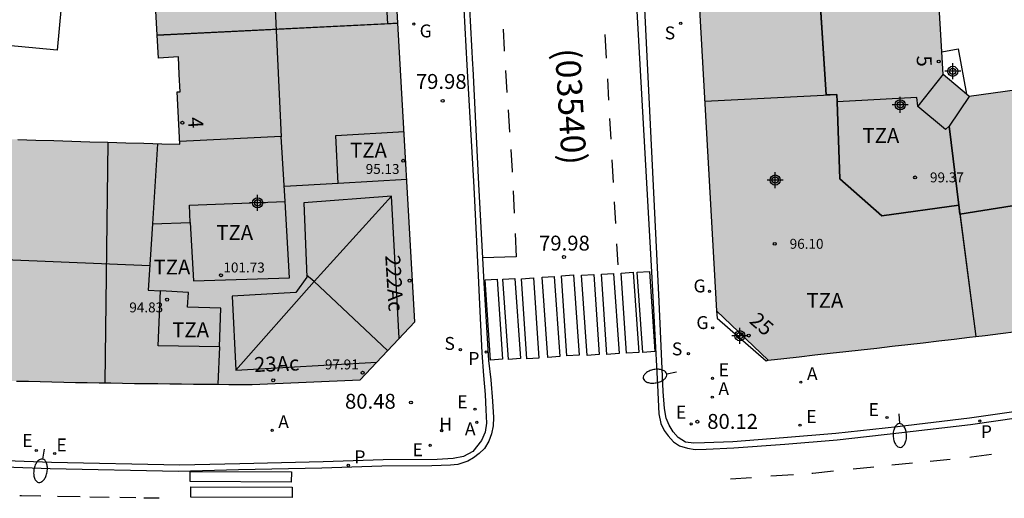
# Model space of a CAD drawing. Units: metres. Extents: x 584843 to 585196, y 4795789 to 4796041.
# Drawn here: x 584901 to 584951, y 4795980 to 4796005 of the extents above; entities that cross this region are included whole.
import ezdxf
from ezdxf.enums import TextEntityAlignment as Align

# ---------------------------------------------------------------- set-up
doc = ezdxf.new("R2010")
doc.units = ezdxf.units.M
doc.header["$MEASUREMENT"] = 0
for name, color, linetype in [('020204', 9, 'Continuous'), ('020308', 9, 'Continuous'), ('060108', 9, 'Continuous'), ('060113', 4, 'Continuous'), ('060124', 9, 'Continuous'), ('060126', 9, 'Continuous'), ('060130', 9, 'Continuous'), ('080109', 9, 'Continuous'), ('080110', 9, 'Continuous'), ('080118', 9, 'Continuous'), ('080135', 9, 'Continuous'), ('080201', 9, 'Continuous'), ('080202', 9, 'Continuous'), ('080302', 9, 'Continuous'), ('080303', 9, 'Continuous'), ('080308', 9, 'Continuous'), ('080311', 9, 'Continuous'), ('200204', 4, 'Continuous'), ('200205', 4, 'Continuous'), ('200304', 4, 'Continuous'), ('200305', 4, 'Continuous'), ('210204', 9, 'Continuous'), ('210205', 4, 'Continuous'), ('210304', 9, 'Continuous'), ('210305', 4, 'Continuous'), ('220207', 9, 'Continuous'), ('220307', 9, 'Continuous'), ('230204', 9, 'Continuous'), ('230304', 9, 'Continuous'), ('250202', 9, 'Continuous'), ('260101', 9, 'Continuous'), ('990501', 21, 'Continuous'), ('C_Edificios', 5, 'Continuous'), ('Centroides', 1, 'Continuous')]:
    doc.layers.add(name, color=color, linetype=linetype)
doc.layers.add('080111', color=7, linetype='Continuous', lineweight=30)
doc.styles.add('ARIAL', font='arial.ttf', dxfattribs={"height": 1})
doc.styles.add('ARIALI', font='ariali.ttf', dxfattribs={"height": 1})
doc.styles.add('ROMANS', font='romans__.ttf', dxfattribs={"height": 1})
doc.styles.get("Standard").update_dxf_attribs({"font": 'arial.ttf'})

# ---------------------------------------------------------------- blocks, each defined once
blk = doc.blocks.new('BloquePortal')
blk.add_circle((0, 0), 0.075)
at = {"flags": 5}
blk.add_attdef('INDICE', text='', height=0.75, dxfattribs=at).set_placement((0, 0), align=Align.MIDDLE_CENTER)
blk = doc.blocks.new('PUNTO')
blk.add_circle((0, 0), 0.075)
blk = doc.blocks.new('COTAPU')
blk.add_circle((0, 0), 0.075)
blk = doc.blocks.new('PLUVI3')
blk.add_circle((0, 0), 0.055)
blk = doc.blocks.new('REGAS')
blk.add_circle((0, 0), 0.055)
blk = doc.blocks.new('SANEA')
blk.add_circle((0, 0), 0.055)
blk = doc.blocks.new('REGALU')
blk.add_circle((0, 0), 0.055)
blk = doc.blocks.new('FAREDI')
blk.add_line((0, 0), (0.5, 0))
blk.add_lwpolyline([(0.5, 0, 0.159986), (0.538, -0.117, 0.106322), (0.675, -0.238, 0.071006), (0.858, -0.309, 0.057309), (1.099, -0.337, 0.057309), (1.339, -0.309, 0.071006), (1.522, -0.238, 0.106322), (1.659, -0.117, 0.159986), (1.697, 0, 0.159986), (1.659, 0.117, 0.106322), (1.522, 0.238, 0.071006), (1.339, 0.309, 0.057309), (1.099, 0.337, 0.057309), (0.858, 0.309, 0.071006), (0.675, 0.238, 0.106322), (0.538, 0.117, 0.159986)], format="xyb", close=True)
blk = doc.blocks.new('ABAS')
blk.add_circle((0, 0), 0.055)
blk = doc.blocks.new('HIDRAN')
blk.add_circle((0, 0), 0.055)
blk = doc.blocks.new('Centroide')
for points in [[(0.402, 0), (-0.402, 0)], [(0, -0.402), (0, 0.402)]]:
    blk.add_lwpolyline(points)
for radius in [0.256, 0.159]:
    blk.add_circle((0, 0), radius)

msp = doc.modelspace()

# ---------------------------------------------------------------- hatches: boundary and pattern name
at = {"layer": '990501'}
h = msp.add_hatch(color=256, dxfattribs=at)
h.paths.add_polyline_path([(584920.991, 4795989.301), (584918.247, 4795986.371), (584912.811, 4795986.128), (584912.217, 4795986.134), (584911.624, 4795986.14), (584911.03, 4795986.146), (584910.436, 4795986.152), (584909.843, 4795986.158), (584909.249, 4795986.164), (584908.655, 4795986.171), (584908.062, 4795986.178), (584907.468, 4795986.185), (584906.875, 4795986.193), (584906.281, 4795986.202), (584905.688, 4795986.211), (584905.094, 4795986.221), (584904.501, 4795986.231), (584903.907, 4795986.242), (584903.314, 4795986.254), (584902.72, 4795986.266), (584902.127, 4795986.28), (584901.533, 4795986.294), (584900.94, 4795986.31), (584900.347, 4795986.326), (584899.753, 4795986.343), (584898.418, 4795986.385), (584897.083, 4795986.434), (584896.341, 4795986.462), (584895.599, 4795986.493), (584894.857, 4795986.526), (584894.115, 4795986.56), (584893.373, 4795986.597), (584892.632, 4795986.635), (584891.89, 4795986.675), (584891.148, 4795986.717), (584890.407, 4795986.762), (584889.665, 4795986.808), (584888.924, 4795986.856), (584888.183, 4795986.906), (584887.442, 4795986.958), (584886.701, 4795987.012), (584885.961, 4795987.068), (584885.22, 4795987.126), (584884.48, 4795987.186), (584883.739, 4795987.248), (584882.999, 4795987.311), (584882.259, 4795987.377), (584880.697, 4795987.521), (584879.136, 4795987.673), (584878.314, 4795987.755), (584877.492, 4795987.84), (584876.671, 4795987.928), (584875.849, 4795988.018), (584875.029, 4795988.11), (584874.208, 4795988.205), (584873.388, 4795988.303), (584872.568, 4795988.403), (584871.748, 4795988.505), (584870.928, 4795988.61), (584870.109, 4795988.717), (584869.29, 4795988.827), (584868.472, 4795988.939), (584867.654, 4795989.054), (584866.836, 4795989.171), (584866.019, 4795989.291), (584865.201, 4795989.413), (584864.386, 4795989.537), (584863.569, 4795989.664), (584862.754, 4795989.794), (584861.204, 4795990.044), (584859.656, 4795990.304), (584858.924, 4795990.429), (584858.191, 4795990.555), (584857.459, 4795990.684), (584856.727, 4795990.814), (584855.995, 4795990.945), (584855.264, 4795991.078), (584854.533, 4795991.213), (584853.802, 4795991.348), (584853.071, 4795991.485), (584852.34, 4795991.623), (584851.61, 4795991.762), (584850.88, 4795991.903), (584850.15, 4795992.044), (584849.42, 4795992.185), (584848.69, 4795992.327), (584847.96, 4795992.469), (584847.23, 4795992.612), (584846.5, 4795992.756), (584845.771, 4795992.899), (584845.041, 4795993.043), (584844.312, 4795993.187), (584844.122, 4795993.224), (584844.122, 4796007.823), (584848.197, 4796023.972), (584852.272, 4796040.119), (584918.178, 4796040.118), (584918.634, 4796031.25), (584918.75, 4796029.295), (584919.87, 4796009.299)], flags=0)
h.paths.add_polyline_path([(584909.033, 4796000.883), (584909.168, 4795998.24), (584908.261, 4795998.266), (584907.354, 4795998.292), (584906.447, 4795998.318), (584905.54, 4795998.344), (584904.633, 4795998.371), (584903.726, 4795998.398), (584902.819, 4795998.426), (584901.912, 4795998.455), (584901.005, 4795998.485), (584900.098, 4795998.517), (584899.191, 4795998.549), (584898.285, 4795998.584), (584897.378, 4795998.62), (584896.472, 4795998.657), (584895.565, 4795998.697), (584894.659, 4795998.739), (584893.753, 4795998.783), (584892.847, 4795998.83), (584891.941, 4795998.879), (584891.035, 4795998.931), (584890.13, 4795998.986), (584889.224, 4795999.043), (584887.622, 4795999.153), (584886.021, 4795999.271), (584885.325, 4795999.325), (584884.628, 4795999.38), (584883.932, 4795999.438), (584883.236, 4795999.497), (584882.54, 4795999.559), (584881.845, 4795999.623), (584881.149, 4795999.688), (584880.454, 4795999.756), (584879.759, 4795999.826), (584879.064, 4795999.897), (584878.369, 4795999.971), (584877.675, 4796000.047), (584876.981, 4796000.125), (584876.287, 4796000.205), (584875.593, 4796000.286), (584874.9, 4796000.37), (584874.206, 4796000.457), (584873.514, 4796000.545), (584872.822, 4796000.635), (584872.13, 4796000.727), (584870.769, 4796000.913), (584869.41, 4796001.106), (584868.742, 4796001.203), (584868.075, 4796001.302), (584867.408, 4796001.403), (584866.741, 4796001.505), (584866.074, 4796001.608), (584865.408, 4796001.713), (584864.742, 4796001.819), (584864.076, 4796001.927), (584863.41, 4796002.036), (584862.744, 4796002.145), (584862.079, 4796002.256), (584861.413, 4796002.368), (584860.748, 4796002.48), (584860.083, 4796002.593), (584859.418, 4796002.707), (584858.753, 4796002.821), (584858.088, 4796002.936), (584857.423, 4796003.051), (584856.758, 4796003.166), (584856.094, 4796003.282), (584855.429, 4796003.397), (584854.764, 4796003.513), (584855.413, 4796006.073), (584855.302, 4796006.101), (584855.504, 4796006.896), (584855.706, 4796007.692), (584856.133, 4796007.585), (584856.56, 4796007.478), (584859.648, 4796019.804), (584862.736, 4796032.13), (584864.244, 4796031.902), (584864.927, 4796031.799), (584865.609, 4796031.697), (584866.291, 4796031.594), (584866.974, 4796031.492), (584867.656, 4796031.39), (584868.339, 4796031.289), (584869.022, 4796031.188), (584869.704, 4796031.088), (584870.387, 4796030.989), (584871.07, 4796030.891), (584871.753, 4796030.794), (584872.437, 4796030.698), (584873.12, 4796030.603), (584873.804, 4796030.51), (584874.488, 4796030.418), (584875.172, 4796030.327), (584875.856, 4796030.238), (584876.541, 4796030.151), (584877.226, 4796030.066), (584877.911, 4796029.982), (584878.596, 4796029.901), (584879.876, 4796029.753), (584881.156, 4796029.614), (584881.751, 4796029.55), (584882.345, 4796029.489), (584882.94, 4796029.429), (584883.535, 4796029.371), (584884.13, 4796029.314), (584884.726, 4796029.259), (584885.321, 4796029.206), (584885.917, 4796029.154), (584886.513, 4796029.104), (584887.109, 4796029.055), (584887.704, 4796029.008), (584888.3, 4796028.962), (584888.896, 4796028.918), (584889.492, 4796028.876), (584890.088, 4796028.835), (584890.685, 4796028.796), (584891.281, 4796028.758), (584891.877, 4796028.721), (584892.473, 4796028.686), (584893.068, 4796028.653), (584894.172, 4796028.593), (584895.276, 4796028.539), (584895.784, 4796028.515), (584896.292, 4796028.491), (584896.8, 4796028.468), (584897.308, 4796028.447), (584897.816, 4796028.426), (584898.324, 4796028.406), (584898.832, 4796028.387), (584899.339, 4796028.369), (584899.847, 4796028.351), (584900.355, 4796028.334), (584900.863, 4796028.317), (584901.37, 4796028.301), (584901.878, 4796028.285), (584902.385, 4796028.27), (584902.893, 4796028.254), (584903.401, 4796028.24), (584903.908, 4796028.225), (584904.416, 4796028.211), (584906.659, 4796028.145), (584907.373, 4796015.367), (584908.086, 4796002.589), (584908.589, 4796002.617), (584909.091, 4796002.645), (584909.132, 4796001.767), (584909.174, 4796000.89), (584909.104, 4796000.887)], flags=0)
msp.add_hatch(color=256, dxfattribs=at).paths.add_polyline_path([(585011.409, 4796040.116), (585018.196, 4796025.342), (585024.957, 4796010.624), (585023.466, 4796006.771), (585022.932, 4796006.575), (585022.397, 4796006.38), (585021.863, 4796006.184), (585021.328, 4796005.988), (585020.794, 4796005.793), (585020.259, 4796005.598), (585019.724, 4796005.403), (585019.189, 4796005.209), (585018.654, 4796005.015), (585018.119, 4796004.822), (585017.584, 4796004.629), (585017.048, 4796004.437), (585016.513, 4796004.245), (585015.977, 4796004.054), (585015.441, 4796003.864), (585014.904, 4796003.675), (585014.367, 4796003.486), (585013.83, 4796003.299), (585013.292, 4796003.113), (585012.754, 4796002.927), (585012.216, 4796002.743), (585011.677, 4796002.561), (585010.512, 4796002.168), (585009.344, 4796001.783), (585008.716, 4796001.577), (585008.088, 4796001.373), (585007.459, 4796001.171), (585006.829, 4796000.971), (585006.199, 4796000.773), (585005.568, 4796000.576), (585004.937, 4796000.38), (585004.305, 4796000.187), (585003.673, 4795999.995), (585003.04, 4795999.804), (585002.407, 4795999.615), (585001.774, 4795999.428), (585001.14, 4795999.242), (585000.505, 4795999.057), (584999.87, 4795998.874), (584999.235, 4795998.693), (584998.599, 4795998.513), (584997.963, 4795998.334), (584997.326, 4795998.156), (584996.69, 4795997.98), (584995.271, 4795997.59), (584993.851, 4795997.207), (584993.068, 4795996.997), (584992.284, 4795996.79), (584991.501, 4795996.584), (584990.716, 4795996.38), (584989.931, 4795996.179), (584989.146, 4795995.979), (584988.36, 4795995.781), (584987.574, 4795995.585), (584986.787, 4795995.391), (584986, 4795995.2), (584985.212, 4795995.01), (584984.424, 4795994.822), (584983.635, 4795994.636), (584982.846, 4795994.452), (584982.057, 4795994.27), (584981.267, 4795994.09), (584980.476, 4795993.912), (584979.685, 4795993.735), (584978.893, 4795993.562), (584978.101, 4795993.39), (584976.522, 4795993.051), (584974.941, 4795992.721), (584974.152, 4795992.558), (584973.363, 4795992.398), (584972.574, 4795992.239), (584971.785, 4795992.083), (584970.995, 4795991.929), (584970.205, 4795991.777), (584969.414, 4795991.627), (584968.622, 4795991.48), (584967.831, 4795991.334), (584967.038, 4795991.191), (584966.246, 4795991.05), (584965.453, 4795990.911), (584964.66, 4795990.774), (584963.866, 4795990.64), (584963.072, 4795990.508), (584962.277, 4795990.378), (584961.483, 4795990.251), (584960.688, 4795990.126), (584959.892, 4795990.003), (584959.096, 4795989.883), (584957.524, 4795989.649), (584955.95, 4795989.426), (584955.172, 4795989.317), (584954.395, 4795989.211), (584953.617, 4795989.107), (584952.838, 4795989.004), (584952.06, 4795988.904), (584951.281, 4795988.805), (584950.502, 4795988.707), (584949.723, 4795988.611), (584948.944, 4795988.516), (584948.165, 4795988.424), (584947.385, 4795988.332), (584946.605, 4795988.24), (584945.826, 4795988.15), (584945.046, 4795988.061), (584944.266, 4795987.972), (584943.486, 4795987.884), (584942.705, 4795987.796), (584941.925, 4795987.709), (584941.145, 4795987.622), (584940.365, 4795987.535), (584939.584, 4795987.449), (584938.804, 4795987.362), (584936.194, 4795989.842), (584935.184, 4796007.762), (584934.172, 4796025.682), (584933.997, 4796028.807), (584933.822, 4796031.932), (584933.587, 4796036.024), (584933.35, 4796040.117), (584991.026, 4796040.116), (584990.602, 4796039.986), (584990.121, 4796039.84), (584989.639, 4796039.695), (584989.158, 4796039.55), (584988.676, 4796039.406), (584988.194, 4796039.263), (584987.712, 4796039.121), (584987.23, 4796038.98), (584986.747, 4796038.84), (584986.264, 4796038.7), (584985.781, 4796038.562), (584984.797, 4796038.284), (584983.811, 4796038.011), (584983.309, 4796037.873), (584982.808, 4796037.737), (584982.305, 4796037.601), (584981.803, 4796037.468), (584981.3, 4796037.335), (584980.797, 4796037.203), (584980.293, 4796037.073), (584979.789, 4796036.944), (584979.285, 4796036.815), (584978.781, 4796036.688), (584978.276, 4796036.563), (584977.771, 4796036.438), (584977.266, 4796036.314), (584976.76, 4796036.191), (584976.254, 4796036.069), (584975.748, 4796035.948), (584975.242, 4796035.828), (584974.736, 4796035.709), (584974.229, 4796035.59), (584973.722, 4796035.473), (584972.693, 4796035.236), (584971.664, 4796035.002), (584971.141, 4796034.885), (584970.619, 4796034.768), (584970.096, 4796034.652), (584969.573, 4796034.537), (584969.051, 4796034.423), (584968.528, 4796034.31), (584968.004, 4796034.198), (584967.48, 4796034.088), (584966.956, 4796033.978), (584966.432, 4796033.869), (584965.907, 4796033.761), (584965.383, 4796033.655), (584964.858, 4796033.549), (584964.333, 4796033.445), (584963.808, 4796033.342), (584963.282, 4796033.24), (584962.756, 4796033.14), (584962.23, 4796033.04), (584961.704, 4796032.942), (584961.178, 4796032.845), (584960.109, 4796032.652), (584959.039, 4796032.464), (584958.496, 4796032.37), (584957.953, 4796032.277), (584957.41, 4796032.186), (584956.867, 4796032.095), (584956.323, 4796032.006), (584955.779, 4796031.918), (584955.235, 4796031.831), (584954.691, 4796031.745), (584954.147, 4796031.659), (584953.602, 4796031.574), (584953.058, 4796031.491), (584952.513, 4796031.407), (584951.969, 4796031.325), (584951.424, 4796031.242), (584950.879, 4796031.161), (584950.334, 4796031.079), (584949.789, 4796030.998), (584949.244, 4796030.918), (584948.698, 4796030.837), (584948.153, 4796030.757), (584947.608, 4796030.676), (584947.063, 4796030.596), (584946.017, 4796029.414), (584947.615, 4796001.755), (584948.927, 4796000.653), (584949.529, 4796000.737), (584950.131, 4796000.822), (584950.732, 4796000.906), (584951.334, 4796000.991), (584951.936, 4796001.076), (584952.538, 4796001.161), (584953.139, 4796001.247), (584953.741, 4796001.332), (584954.342, 4796001.419), (584954.944, 4796001.505), (584955.545, 4796001.593), (584956.146, 4796001.681), (584956.747, 4796001.77), (584957.348, 4796001.859), (584957.949, 4796001.95), (584958.55, 4796002.041), (584959.151, 4796002.133), (584959.751, 4796002.227), (584960.351, 4796002.321), (584960.951, 4796002.417), (584961.551, 4796002.514), (584962.15, 4796002.612), (584963.467, 4796002.831), (584964.783, 4796003.057), (584965.499, 4796003.182), (584966.216, 4796003.309), (584966.931, 4796003.439), (584967.647, 4796003.57), (584968.362, 4796003.703), (584969.077, 4796003.838), (584969.791, 4796003.975), (584970.505, 4796004.115), (584971.219, 4796004.256), (584971.932, 4796004.399), (584972.645, 4796004.544), (584973.357, 4796004.691), (584974.069, 4796004.839), (584974.781, 4796004.989), (584975.492, 4796005.142), (584976.203, 4796005.296), (584976.914, 4796005.453), (584977.624, 4796005.611), (584978.334, 4796005.771), (584979.043, 4796005.933), (584980.355, 4796006.236), (584981.666, 4796006.545), (584982.269, 4796006.689), (584982.872, 4796006.834), (584983.474, 4796006.98), (584984.075, 4796007.127), (584984.676, 4796007.276), (584985.277, 4796007.426), (584985.878, 4796007.577), (584986.478, 4796007.73), (584987.078, 4796007.884), (584987.678, 4796008.039), (584988.278, 4796008.196), (584988.877, 4796008.354), (584989.475, 4796008.513), (584990.074, 4796008.674), (584990.672, 4796008.836), (584991.269, 4796008.999), (584991.867, 4796009.163), (584992.463, 4796009.329), (584993.06, 4796009.497), (584993.656, 4796009.665), (584994.818, 4796009.996), (584995.979, 4796010.333), (584996.545, 4796010.498), (584997.11, 4796010.664), (584997.675, 4796010.831), (584998.239, 4796011), (584998.804, 4796011.169), (584999.368, 4796011.339), (584999.931, 4796011.51), (585000.495, 4796011.681), (585001.058, 4796011.853), (585001.622, 4796012.026), (585002.185, 4796012.2), (585002.748, 4796012.374), (585003.31, 4796012.549), (585003.873, 4796012.724), (585004.435, 4796012.899), (585004.998, 4796013.075), (585005.56, 4796013.251), (585006.122, 4796013.427), (585006.685, 4796013.603), (585007.247, 4796013.78), (585007.809, 4796013.956), (585008.371, 4796014.132), (585009.187, 4796016.055), (584998.2, 4796040.116)], flags=0)

# ---------------------------------------------------------------- linework, layer by layer
at = {"layer": '060108', "flags": 128}
for points in [[(584954.831, 4795985.283), (584948.935, 4795984.432), (584945.316, 4795984.009), (584942.213, 4795983.664), (584939.576, 4795983.448), (584937.013, 4795983.25), (584935.593, 4795983.187), (584935.057, 4795983.175), (584934.632, 4795983.233), (584934.255, 4795983.457), (584934.018, 4795983.743), (584933.806, 4795984.086), (584933.655, 4795984.435), (584933.582, 4795984.932), (584933.512, 4795985.774), (584933.367, 4795988.818), (584933.302, 4795990.324), (584932.23, 4796012.292), (584930.528, 4796038.484), (584930.428, 4796040.117)], [(584923.069, 4796012.588), (584923.62, 4796002.236), (584923.976, 4795996.076), (584924.182, 4795991.633), (584924.233, 4795990.542), (584924.366, 4795987.732), (584924.451, 4795986.595), (584924.546, 4795985.631), (584924.579, 4795984.862), (584924.604, 4795984.186), (584924.534, 4795983.724), (584924.36, 4795983.304), (584923.923, 4795982.764), (584923.452, 4795982.501), (584922.93, 4795982.397), (584922.118, 4795982.359), (584919.4, 4795982.338), (584916.374, 4795982.234), (584912.18, 4795982.144), (584909.154, 4795982.066), (584902.7, 4795982.205), (584894.904, 4795982.491)]]:
    msp.add_lwpolyline(points, dxfattribs=at)
at = {"layer": '060113', "flags": 128}
for points in [[(584930.138, 4796040.117), (584930.192, 4796039.258), (584930.933, 4796027.077), (584932.922, 4795991.821), (584933.229, 4795986.097), (584933.293, 4795984.664), (584933.384, 4795984.161), (584933.565, 4795983.824), (584933.753, 4795983.549), (584934.026, 4795983.25), (584934.324, 4795983.044), (584934.737, 4795982.919), (584935.113, 4795982.855), (584935.678, 4795982.875), (584937.072, 4795982.937), (584939.635, 4795983.135), (584942.272, 4795983.351), (584945.375, 4795983.696), (584948.994, 4795984.119), (584954.89, 4795984.97)], [(584923.352, 4796012.622), (584923.903, 4796002.27), (584923.916, 4796002.053), (584924.211, 4795996.225), (584924.469, 4795991.257), (584924.717, 4795987.348), (584924.825, 4795986.364), (584924.916, 4795985.295), (584924.961, 4795984.471), (584924.946, 4795984.053), (584924.864, 4795983.646), (584924.72, 4795983.282), (584924.508, 4795982.917), (584924.247, 4795982.656), (584923.954, 4795982.431), (584923.672, 4795982.269), (584923.157, 4795982.104), (584922.801, 4795982.069), (584921.863, 4795982.043), (584919.335, 4795982.023), (584916.309, 4795981.919), (584912.115, 4795981.829), (584909.089, 4795981.751), (584902.635, 4795981.89), (584894.839, 4795982.176)]]:
    msp.add_lwpolyline(points, dxfattribs=at)
at = {"layer": '060124', "flags": 128}
for points in [[(584919.085, 4796005.79), (584919.54, 4796005.827), (584919.619, 4796004.313)], [(584936.194, 4795989.842), (584936.231, 4795989.473), (584938.691, 4795987.335), (584938.804, 4795987.362)]]:
    msp.add_lwpolyline(points, dxfattribs=at)
at = {"layer": '060126', "flags": 128}
msp.add_lwpolyline([(584947.549, 4796002.902), (584948.372, 4796003.052), (584948.793, 4796000.766)], dxfattribs=at)
at = {"layer": '060130', "flags": 128}
msp.add_lwpolyline([(584904.396, 4796018.285), (584902.983, 4796002.98), (584864.063, 4796006.662)], dxfattribs=at)
at = {"layer": '080109', "flags": 128}
for points in [[(584913.737, 4796010.077), (584914.26, 4795998.619)], [(584941.18, 4796009.076), (584941.712, 4796000.728)], [(584948.453, 4795994.714), (584958.355, 4795996.293)], [(584919.821, 4795995.631), (584915.936, 4795991.322)], [(584907.652, 4795992.121), (584893.827, 4795992.689)], [(584915.936, 4795991.322), (584915.548, 4795991.65)], [(584915.936, 4795991.322), (584911.983, 4795986.85)], [(584915.936, 4795991.322), (584919.628, 4795987.845)]]:
    msp.add_lwpolyline(points, dxfattribs=at)
at = {"layer": '080110', "flags": 128}
for points in [[(584947.614, 4796001.768), (584946.336, 4796000.158)], [(584935.598, 4796000.419), (584942.257, 4796000.755), (584942.267, 4796000.387)], [(584946.336, 4796000.158), (584946.29, 4796000.595), (584942.267, 4796000.387)], [(584948.926, 4796000.654), (584947.908, 4795999.159)], [(584942.267, 4796000.387), (584942.413, 4795996.495), (584944.517, 4795994.635), (584948.393, 4795995.173)], [(584947.908, 4795999.159), (584947.734, 4795998.994), (584946.337, 4796000.144), (584946.336, 4796000.158)], [(584948.393, 4795995.173), (584947.908, 4795999.159)], [(584914.466, 4795995.353), (584914.259, 4795998.634), (584909.16, 4795998.39)], [(584917.131, 4795996.264), (584917.012, 4795998.68), (584920.454, 4795998.878)], [(584908.038, 4795998.272), (584907.785, 4795994.237)], [(584917.131, 4795996.264), (584914.442, 4795996.11)], [(584920.59, 4795996.462), (584917.131, 4795996.264)], [(584920.217, 4795988.474), (584919.821, 4795995.631), (584915.412, 4795995.296), (584915.552, 4795991.549), (584915.011, 4795990.779), (584911.801, 4795990.584), (584911.983, 4795986.85), (584919.083, 4795987.264)], [(584909.69, 4795994.3), (584909.641, 4795995.172), (584914.466, 4795995.353)], [(584909.69, 4795994.3), (584909.854, 4795991.354), (584914.685, 4795991.504), (584914.466, 4795995.353)], [(584948.393, 4795995.173), (584949.263, 4795988.555)], [(584907.785, 4795994.237), (584907.574, 4795990.885), (584908.193, 4795990.849)], [(584907.785, 4795994.237), (584909.69, 4795994.3)], [(584911.158, 4795988.035), (584908.072, 4795988.077), (584908.193, 4795990.849)], [(584911.158, 4795988.035), (584911.235, 4795989.988), (584909.541, 4795990.038), (584909.594, 4795990.767), (584908.193, 4795990.849)], [(584911.158, 4795988.035), (584911.083, 4795986.145)]]:
    msp.add_lwpolyline(points, dxfattribs=at)
at = {"layer": '080111', "flags": 128}
for points in [[(584920.148, 4796004.339), (584919.871, 4796009.294)], [(584908.021, 4796003.746), (584907.749, 4796008.629)], [(584947.549, 4796002.902), (584947.384, 4796005.755)], [(584935.336, 4796005.06), (584936.194, 4795989.842)], [(584905.391, 4795986.216), (584905.688, 4795986.211), (584906.281, 4795986.202), (584906.875, 4795986.193), (584907.468, 4795986.185), (584908.062, 4795986.178), (584908.655, 4795986.171), (584909.249, 4795986.164), (584909.843, 4795986.158), (584910.436, 4795986.152), (584911.03, 4795986.146), (584911.624, 4795986.14), (584912.217, 4795986.134), (584912.811, 4795986.128), (584918.247, 4795986.371), (584920.991, 4795989.301), (584920.148, 4796004.339)], [(584905.54, 4795998.344), (584906.447, 4795998.318), (584907.354, 4795998.292), (584908.261, 4795998.266), (584909.168, 4795998.24), (584909.033, 4796000.883), (584909.104, 4796000.887), (584909.174, 4796000.89), (584909.132, 4796001.767), (584909.091, 4796002.645), (584908.589, 4796002.617), (584908.086, 4796002.589), (584908.021, 4796003.746)], [(584948.793, 4796000.766), (584947.615, 4796001.755), (584947.549, 4796002.902)], [(584956.571, 4796001.744), (584956.146, 4796001.681), (584955.545, 4796001.593), (584954.944, 4796001.505), (584954.342, 4796001.419), (584953.741, 4796001.332), (584953.139, 4796001.247), (584952.538, 4796001.161), (584951.936, 4796001.076), (584951.334, 4796000.991), (584950.732, 4796000.906), (584950.131, 4796000.822), (584949.529, 4796000.737), (584948.927, 4796000.653)], [(584948.927, 4796000.653), (584948.793, 4796000.766)], [(584901.005, 4795998.485), (584901.912, 4795998.455), (584902.819, 4795998.426), (584903.726, 4795998.398), (584904.633, 4795998.371), (584905.54, 4795998.344)], [(584936.194, 4795989.842), (584938.804, 4795987.362)], [(584949.263, 4795988.555), (584949.723, 4795988.611), (584950.502, 4795988.707), (584951.281, 4795988.805)], [(584938.804, 4795987.362), (584939.584, 4795987.449), (584940.365, 4795987.535), (584941.145, 4795987.622), (584941.925, 4795987.709), (584942.705, 4795987.796), (584943.486, 4795987.884), (584944.266, 4795987.972), (584945.046, 4795988.061), (584945.826, 4795988.15), (584946.605, 4795988.24), (584947.385, 4795988.332), (584948.165, 4795988.424), (584948.944, 4795988.516), (584949.263, 4795988.555)], [(584900.94, 4795986.31), (584901.533, 4795986.294), (584902.127, 4795986.28), (584902.72, 4795986.266), (584903.314, 4795986.254), (584903.907, 4795986.242), (584904.501, 4795986.231), (584905.094, 4795986.221), (584905.391, 4795986.216)]]:
    msp.add_lwpolyline(points, dxfattribs=at)
at = {"layer": '080118', "flags": 128}
for points in [[(584948.393, 4795995.173), (584944.517, 4795994.635), (584942.413, 4795996.495), (584942.267, 4796000.387), (584942.257, 4796000.755), (584941.712, 4796000.728), (584941.413, 4796005.411)], [(584908.021, 4796003.746), (584920.148, 4796004.339)], [(584948.927, 4796000.653), (584947.908, 4795999.159), (584948.393, 4795995.173)], [(584905.54, 4795998.344), (584905.391, 4795986.216)], [(584968.642, 4795998.109), (584962.453, 4795996.929), (584958.358, 4795996.272), (584958.355, 4795996.293), (584948.453, 4795994.714)], [(584948.453, 4795994.714), (584948.393, 4795995.173)], [(584948.453, 4795994.714), (584949.263, 4795988.555)]]:
    msp.add_lwpolyline(points, dxfattribs=at)
at = {"layer": '080135', "flags": 128}
for points in [[(584919.619, 4796004.313), (584908.021, 4796003.746)], [(584920.148, 4796004.339), (584919.619, 4796004.313)]]:
    msp.add_lwpolyline(points, dxfattribs=at)
at = {"layer": '260101', "flags": 128}
for points in [[(584925.45, 4796004.051), (584925.501, 4796002.995), (584925.504, 4796002.943)], [(584930.57, 4796003.781), (584930.638, 4796002.581)], [(584925.568, 4796001.962), (584925.641, 4796000.847)], [(584930.696, 4796001.541), (584930.756, 4796000.469)], [(584925.697, 4795999.983), (584925.771, 4795998.852)], [(584930.808, 4795999.548), (584930.867, 4795998.499)], [(584925.828, 4795997.979), (584925.899, 4795996.887), (584925.901, 4795996.84)], [(584930.926, 4795997.451), (584930.989, 4795996.323)], [(584925.946, 4795995.9), (584925.999, 4795994.768)], [(584931.044, 4795995.339), (584931.106, 4795994.244)], [(584926.048, 4795993.737), (584926.104, 4795992.561), (584924.403, 4795992.521)], [(584931.163, 4795993.22), (584931.223, 4795992.16)], [(584928.025, 4795991.586), (584928.301, 4795987.544), (584927.691, 4795987.502), (584927.415, 4795991.544), (584928.025, 4795991.586)], [(584928.994, 4795991.656), (584929.27, 4795987.614), (584928.66, 4795987.572), (584928.384, 4795991.614), (584928.994, 4795991.656)], [(584930.007, 4795991.684), (584930.283, 4795987.642), (584929.673, 4795987.6), (584929.397, 4795991.642), (584930.007, 4795991.684)], [(584931.007, 4795991.736), (584931.283, 4795987.694), (584930.673, 4795987.652), (584930.397, 4795991.694), (584931.007, 4795991.736)], [(584932.001, 4795991.794), (584932.277, 4795987.752), (584931.667, 4795987.71), (584931.391, 4795991.752), (584932.001, 4795991.794)], [(584932.814, 4795991.832), (584933.09, 4795987.79), (584932.48, 4795987.748), (584932.204, 4795991.79), (584932.814, 4795991.832)], [(584925.145, 4795991.449), (584925.421, 4795987.407), (584924.811, 4795987.365), (584924.535, 4795991.407), (584925.145, 4795991.449)], [(584926.043, 4795991.482), (584926.319, 4795987.44), (584925.709, 4795987.398), (584925.433, 4795991.44), (584926.043, 4795991.482)], [(584926.977, 4795991.509), (584927.253, 4795987.467), (584926.643, 4795987.425), (584926.367, 4795991.467), (584926.977, 4795991.509)], [(584950.051, 4795982.613), (584949.037, 4795982.47), (584948.953, 4795982.461)], [(584946.074, 4795982.168), (584945.031, 4795982.062)], [(584947.972, 4795982.362), (584946.949, 4795982.257)], [(584909.685, 4795981.757), (584914.779, 4795981.734), (584914.777, 4795981.216), (584909.683, 4795981.239), (584909.685, 4795981.757)], [(584942.082, 4795981.762), (584941.04, 4795981.656), (584940.988, 4795981.652)], [(584944.118, 4795981.969), (584943.078, 4795981.863)], [(584937.957, 4795981.437), (584936.902, 4795981.362)], [(584940.071, 4795981.587), (584938.931, 4795981.506)], [(584909.723, 4795980.98), (584914.817, 4795980.957), (584914.815, 4795980.439), (584909.721, 4795980.462), (584909.723, 4795980.98)], [(584902.169, 4795980.504), (584901.18, 4795980.522), (584901.099, 4795980.525)], [(584904.134, 4795980.469), (584903.006, 4795980.489)], [(584905.605, 4795980.443), (584904.634, 4795980.46)], [(584906.943, 4795980.419), (584906.142, 4795980.433)], [(584908.119, 4795980.398), (584907.347, 4795980.412)]]:
    msp.add_lwpolyline(points, dxfattribs=at)

# ---------------------------------------------------------------- block references
at = {"layer": '020204', "rotation": 359.9987685839998}
for p in [(584922.402, 4796000.432, 79.977), (584928.511, 4795992.563, 79.981), (584920.799, 4795985.227, 80.482), (584935.231, 4795984.254, 80.123)]:
    msp.add_blockref('COTAPU', p, dxfattribs=at)
at = {"layer": '080201', "rotation": 359.9987685839998}
for p in [(584920.413, 4795997.413, 95.13), (584946.197, 4795996.572, 99.37), (584939.13, 4795993.224, 96.097), (584911.234, 4795991.64, 101.73), (584908.522, 4795990.412, 94.83), (584918.371, 4795986.726, 97.914)]:
    msp.add_blockref('PUNTO', p, dxfattribs=at)
at = {"layer": '080202', "rotation": 359.9987685839998}
for p in [(584947.39, 4796002.414), (584909.288, 4795999.327), (584920.735, 4795991.369), (584937.82, 4795988.602), (584913.866, 4795986.346)]:
    msp.add_blockref('BloquePortal', p, dxfattribs=at)
at = {"layer": '200204'}
msp.add_blockref('HIDRAN', (584922.355, 4795983.811, 80.507), dxfattribs=at)
at = {"layer": '200205', "rotation": 359.9987685839998}
for p in [(584940.441, 4795986.249, 79.977), (584935.983, 4795985.494, 80.118), (584924.122, 4795984.231, 80.418), (584913.811, 4795983.828, 80.792)]:
    msp.add_blockref('ABAS', p, dxfattribs=at)
at = {"layer": '210204', "rotation": 359.9987685839998}
for p in [(584934.392, 4796004.339, 79.793), (584923.295, 4795987.894, 80.282), (584934.78, 4795987.692, 80.093)]:
    msp.add_blockref('SANEA', p, dxfattribs=at)
at = {"layer": '210205', "rotation": 359.9987685839998}
for p in [(584924.589, 4795987.772, 80.162), (584949.461, 4795984.291, 79.445), (584917.646, 4795982.06, 80.542)]:
    msp.add_blockref('PLUVI3', p, dxfattribs=at)
at = {"layer": '220207', "rotation": 359.9987685839998}
for p in [(584935.992, 4795986.441, 80.154), (584924.032, 4795984.889, 80.403), (584934.919, 4795984.147, 80.119), (584940.401, 4795984.087, 79.929), (584944.784, 4795984.468, 79.78), (584921.769, 4795983.066, 80.537), (584901.931, 4795982.809, 81.362), (584902.861, 4795982.657, 81.31)]:
    msp.add_blockref('REGALU', p, dxfattribs=at)
at = {"layer": '230204', "rotation": 359.9987685839998}
for p in [(584920.951, 4796004.301, 79.922), (584935.844, 4795990.832, 80.139), (584936.004, 4795988.993, 80.128)]:
    msp.add_blockref('REGAS', p, dxfattribs=at)
at = {"layer": '250202'}
for p, rotation in [((584934.177, 4795986.752), 190.4632685221027), ((584945.385, 4795984.662), 272.2490686060135), ((584902.332, 4795982.871), 260.2575685803164)]:
    msp.add_blockref('FAREDI', p, dxfattribs=dict(at, rotation=rotation))
at = {"layer": 'C_Edificios', "rotation": 359.9987685839998}
for p in [(584945.449, 4796000.228), (584939.15, 4795996.438), (584913.08, 4795995.289)]:
    msp.add_blockref('Centroide', p, dxfattribs=at)
at = {"layer": 'Centroides', "rotation": 359.9987685839998}
for p in [(584948.092, 4796001.92), (584937.372, 4795988.593)]:
    msp.add_blockref('Centroide', p, dxfattribs=at)

# ---------------------------------------------------------------- texts
at = {"layer": '020308', "style": 'ARIAL'}
for s, p in [('79.98', (584921.051, 4796001.032)), ('79.98', (584927.257, 4795992.885)), ('80.48', (584917.482, 4795984.913)), ('80.12', (584935.727, 4795983.899))]:
    msp.add_text(s, height=0.75, rotation=359.9988, dxfattribs=at).set_placement(p)
at = {"layer": '080302', "style": 'ARIAL'}
msp.add_text('(03540)', height=1.25, rotation=273.4657, dxfattribs=at).set_placement((584928.054, 4796003.047))
at = {"layer": '080303', "style": 'ARIAL'}
for s, p in [('95.13', (584918.524, 4795996.747)), ('99.37', (584946.947, 4795996.322)), ('96.10', (584939.88, 4795992.974)), ('101.73', (584911.358, 4795991.782)), ('94.83', (584906.618, 4795989.77)), ('97.91', (584916.47, 4795986.895))]:
    msp.add_text(s, height=0.5, rotation=359.9988, dxfattribs=at).set_placement(p)
at = {"layer": '080308', "style": 'ARIALI'}
for s, rotation, p in [('5', 272.9523, (584946.269, 4796002.7)), ('4', 273.5325, (584909.571, 4795999.594)), ('222Ac', 273.5325, (584919.506, 4795992.641)), ('25', 319.0148, (584937.8, 4795989.275)), ('23Ac', 2.0897, (584912.915, 4795986.761))]:
    msp.add_text(s, height=0.75, rotation=rotation, dxfattribs=at).set_placement(p)
at = {"layer": '080311', "style": 'ARIAL'}
for p in [(584943.549, 4795998.308), (584917.74, 4795997.569), (584911, 4795993.419), (584907.84, 4795991.679), (584940.729, 4795989.999), (584908.78, 4795988.519)]:
    msp.add_text('TZA', height=0.75, rotation=359.9988, dxfattribs=at).set_placement(p)
at = {"layer": '200304', "style": 'ROMANS'}
msp.add_text('H', height=0.65, dxfattribs=at).set_placement((584922.235, 4795983.811))
at = {"layer": '200305', "style": 'ROMANS'}
for p in [(584940.747, 4795986.355), (584936.289, 4795985.6), (584914.117, 4795983.934), (584923.519, 4795983.574)]:
    msp.add_text('A', height=0.65, rotation=359.9988, dxfattribs=at).set_placement(p)
at = {"layer": '210304', "style": 'ROMANS'}
for p in [(584933.584, 4796003.529), (584922.488, 4795987.879), (584933.944, 4795987.604)]:
    msp.add_text('S', height=0.65, rotation=359.9988, dxfattribs=at).set_placement(p)
at = {"layer": '210305', "style": 'ROMANS'}
for p in [(584923.692, 4795987.122), (584949.507, 4795983.431), (584917.952, 4795982.166)]:
    msp.add_text('P', height=0.65, rotation=359.9988, dxfattribs=at).set_placement(p)
at = {"layer": '220307', "style": 'ROMANS'}
for p in [(584936.304, 4795986.548), (584923.13, 4795984.935), (584943.847, 4795984.545), (584934.15, 4795984.413), (584940.713, 4795984.194), (584901.225, 4795982.989), (584902.945, 4795982.764), (584920.882, 4795982.52)]:
    msp.add_text('E', height=0.65, rotation=359.9988, dxfattribs=at).set_placement(p)
at = {"layer": '230304', "style": 'ROMANS'}
for p in [(584921.242, 4796003.63), (584935.035, 4795990.777), (584935.18, 4795988.93)]:
    msp.add_text('G', height=0.65, rotation=359.9988, dxfattribs=at).set_placement(p)

doc.saveas('drawing.dxf')
